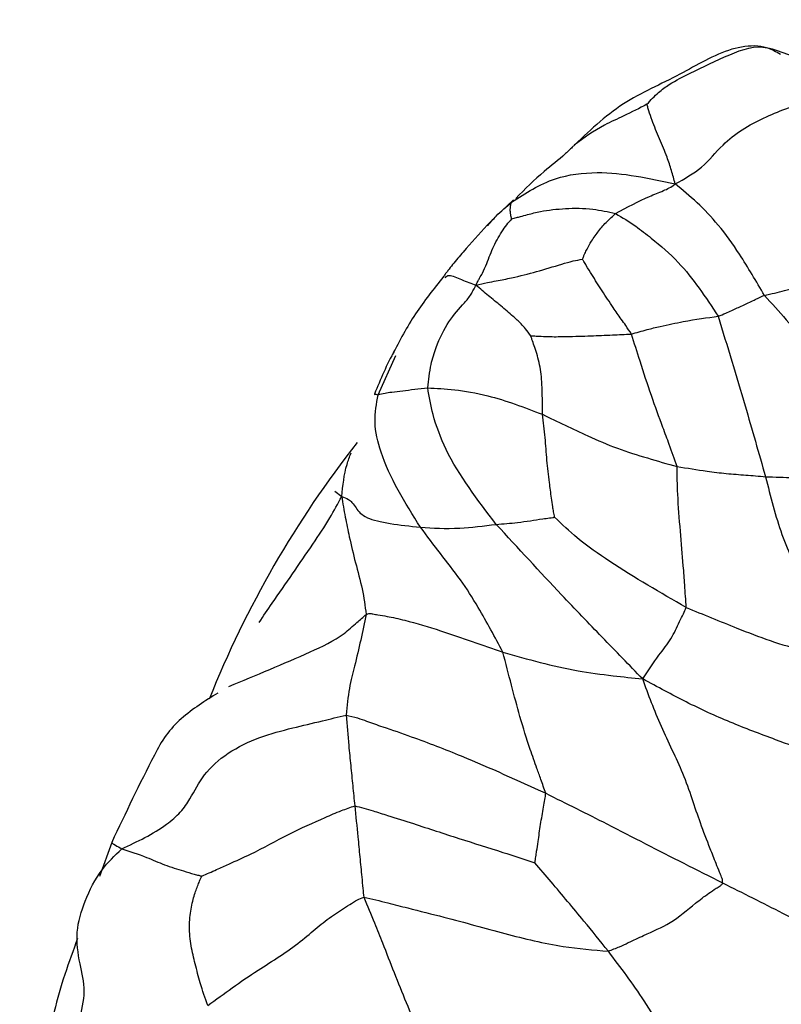
# Model space of a CAD drawing. Units: millimetres. Extents: x 51 to 5892, y 49 to 4172.
# Drawn here: x 1317 to 1335, y 1027 to 1049 of the extents above; entities that cross this region are included whole.
import ezdxf

# ---------------------------------------------------------------- set-up
doc = ezdxf.new("R2010")
doc.units = ezdxf.units.MM
doc.header["$LTSCALE"] = 20

msp = doc.modelspace()

# ---------------------------------------------------------------- linework, layer by layer
at = {"color": 7, "linetype": 'Continuous', "lineweight": 25}
for p, q in [((1328.365, 1045.336), (1328.078, 1045.056)), ((1327.908, 1044.891), (1327.763, 1044.751)), ((1327.766, 1044.735), (1327.869, 1044.848)), ((1325.171, 1040.825), (1325.165, 1040.844)), ((1319.092, 1030.491), (1318.813, 1029.705))]:
    msp.add_line(p, q, dxfattribs=at)
at = {"color": 8, "linetype": 'Continuous', "lineweight": 25}
for p, q in [((1325.244, 1040.831), (1325.651, 1041.735)), ((1324.243, 1038.605), (1324.401, 1038.48))]:
    msp.add_line(p, q, dxfattribs=at)
at = {"color": 7, "linetype": 'Continuous', "lineweight": 25}
msp.add_arc((1343.632, 1024.9), 24.001, 141.8509, 158.2319, dxfattribs=at)
for points, knots in [([(1333.367, 1067.766), (1332.844, 1068.08), (1331.492, 1068.893), (1328.993, 1069.562), (1326.012, 1069.834), (1322.878, 1069.51), (1319.636, 1068.62), (1316.326, 1067.156), (1313.019, 1065.14), (1309.793, 1062.62), (1306.719, 1059.659), (1303.855, 1056.323), (1301.254, 1052.68), (1298.96, 1048.801), (1297.016, 1044.757), (1295.458, 1040.621), (1294.327, 1036.469), (1293.697, 1032.813), (1293.574, 1030.609), (1293.525, 1029.722)], [0, 0, 0, 0, 0.035806, 0.092534, 0.149496, 0.207785, 0.26791, 0.329667, 0.392397, 0.455427, 0.518347, 0.581086, 0.643681, 0.706209, 0.768768, 0.831429, 0.894296, 0.95747, 1, 1, 1, 1]), ([(1334.549, 1048.743), (1334.37, 1048.804), (1333.999, 1048.931), (1333.15, 1048.792), (1332.187, 1048.176), (1330.83, 1047.61), (1330.095, 1046.904), (1329.717, 1046.542)], [0, 0, 0, 0, 0.1016797, 0.2102363, 0.4519018, 0.7184189, 1, 1, 1, 1]), ([(1335.581, 1048.285), (1335.411, 1048.376), (1335.065, 1048.562), (1334.723, 1048.682), (1334.549, 1048.743)], [0, 0, 0, 0, 0.489724, 1, 1, 1, 1]), ([(1332.1, 1045.699), (1332.314, 1045.82), (1332.746, 1046.063), (1333.143, 1046.571), (1333.639, 1046.971), (1334.309, 1047.315), (1334.972, 1047.567), (1335.53, 1047.708), (1335.783, 1047.755), (1335.892, 1047.768), (1335.936, 1047.773)], [0, 0, 0, 0, 0.156534, 0.315379, 0.437974, 0.562056, 0.810932, 0.920124, 0.968284, 1, 1, 1, 1]), ([(1332.1, 1045.699), (1332.072, 1045.803), (1332.017, 1046.007), (1331.907, 1046.345), (1331.741, 1046.745), (1331.581, 1047.113), (1331.506, 1047.35), (1331.47, 1047.464), (1331.457, 1047.517), (1331.451, 1047.536), (1331.449, 1047.542)], [0, 0, 0, 0, 0.176477, 0.346472, 0.567132, 0.787895, 0.911396, 0.965816, 0.988531, 1, 1, 1, 1]), ([(1329.747, 1046.574), (1329.688, 1046.515), (1329.469, 1046.295), (1329.002, 1045.952), (1328.635, 1045.581), (1328.422, 1045.366)], [0, 0, 0, 0, 0.134524, 0.497836, 1, 1, 1, 1]), ([(1328.325, 1045.278), (1328.644, 1045.488), (1329.215, 1045.862), (1330.56, 1046.038), (1331.498, 1045.832), (1332.1, 1045.699)], [0, 0, 0, 0, 0.312483, 0.558336, 1, 1, 1, 1]), ([(1330.725, 1045.017), (1330.991, 1045.16), (1331.374, 1045.367), (1331.763, 1045.516), (1331.964, 1045.605), (1332.054, 1045.667), (1332.1, 1045.699)], [0, 0, 0, 0, 0.555335, 0.800661, 0.896971, 1, 1, 1, 1]), ([(1334.16, 1043.127), (1333.971, 1043.45), (1333.634, 1044.027), (1333.123, 1044.743), (1332.604, 1045.289), (1332.269, 1045.562), (1332.1, 1045.699)], [0, 0, 0, 0, 0.312304, 0.558041, 0.777392, 1, 1, 1, 1]), ([(1328.327, 1044.892), (1328.325, 1044.901), (1328.32, 1044.919), (1328.313, 1044.95), (1328.302, 1044.998), (1328.291, 1045.07), (1328.294, 1045.142), (1328.302, 1045.218), (1328.317, 1045.258), (1328.325, 1045.278)], [0, 0, 0, 0, 0.052908, 0.100032, 0.184198, 0.334259, 0.555256, 0.776059, 1, 1, 1, 1]), ([(1328.327, 1044.892), (1328.363, 1044.903), (1328.43, 1044.923), (1328.55, 1044.955), (1328.734, 1045.004), (1329.063, 1045.089), (1329.565, 1045.14), (1330.146, 1045.146), (1330.549, 1045.056), (1330.725, 1045.017)], [0, 0, 0, 0, 0.0506357, 0.09422, 0.1720543, 0.3109919, 0.5587961, 0.8065362, 1, 1, 1, 1]), ([(1329.957, 1043.964), (1329.963, 1043.975), (1329.973, 1043.997), (1329.991, 1044.04), (1330.021, 1044.107), (1330.078, 1044.225), (1330.181, 1044.41), (1330.339, 1044.621), (1330.525, 1044.842), (1330.659, 1044.958), (1330.725, 1045.017)], [0, 0, 0, 0, 0.025975, 0.05244, 0.099739, 0.184305, 0.334645, 0.556638, 0.778337, 1, 1, 1, 1]), ([(1330.725, 1045.017), (1330.88, 1044.924), (1331.156, 1044.757), (1331.644, 1044.376), (1332.351, 1043.771), (1332.803, 1043.082), (1333.093, 1042.643)], [0, 0, 0, 0, 0.175932, 0.314759, 0.562019, 1, 1, 1, 1]), ([(1327.504, 1043.365), (1327.516, 1043.393), (1327.539, 1043.446), (1327.593, 1043.537), (1327.667, 1043.672), (1327.777, 1043.92), (1327.901, 1044.269), (1328.08, 1044.575), (1328.217, 1044.765), (1328.286, 1044.846), (1328.316, 1044.88), (1328.327, 1044.892)], [0, 0, 0, 0, 0.052725, 0.102301, 0.179983, 0.318361, 0.566037, 0.813668, 0.922437, 0.970419, 1, 1, 1, 1]), ([(1327.763, 1044.751), (1327.573, 1044.543), (1327.295, 1044.239), (1327, 1043.888), (1326.87, 1043.72), (1326.81, 1043.641), (1326.774, 1043.594), (1326.759, 1043.575), (1326.751, 1043.565)], [0, 0, 0, 0, 0.5220089, 0.7648212, 0.8815541, 0.9389267, 0.9676807, 1, 1, 1, 1]), ([(1334.16, 1043.127), (1334.318, 1043.162), (1334.641, 1043.233), (1335.175, 1043.395), (1335.81, 1043.567), (1336.52, 1043.744), (1337.603, 1044.054), (1338.324, 1044.301), (1338.887, 1044.494)], [0, 0, 0, 0, 0.083851, 0.172168, 0.310289, 0.433155, 0.557865, 1, 1, 1, 1]), ([(1327.504, 1043.365), (1327.592, 1043.384), (1327.748, 1043.419), (1328.022, 1043.471), (1328.421, 1043.548), (1328.892, 1043.671), (1329.371, 1043.815), (1329.72, 1043.918), (1329.886, 1043.95), (1329.957, 1043.964)], [0, 0, 0, 0, 0.0985782, 0.1762843, 0.314789, 0.562471, 0.8102779, 0.9192003, 1, 1, 1, 1]), ([(1331.089, 1042.234), (1331.047, 1042.299), (1330.971, 1042.416), (1330.828, 1042.616), (1330.641, 1042.886), (1330.409, 1043.231), (1330.21, 1043.552), (1330.069, 1043.776), (1330, 1043.897), (1329.969, 1043.945), (1329.957, 1043.964)], [0, 0, 0, 0, 0.106754, 0.191174, 0.341928, 0.56368, 0.785483, 0.909718, 0.964375, 1, 1, 1, 1]), ([(1326.751, 1043.565), (1326.64, 1043.422), (1326.417, 1043.133), (1325.987, 1042.559), (1325.737, 1042.076), (1325.57, 1041.754)], [0, 0, 0, 0, 0.247211, 0.497875, 1, 1, 1, 1]), ([(1326.388, 1040.987), (1326.409, 1041.172), (1326.445, 1041.503), (1326.607, 1042.031), (1326.869, 1042.554), (1327.163, 1042.877), (1327.365, 1043.103), (1327.439, 1043.251), (1327.483, 1043.327), (1327.504, 1043.365)], [0, 0, 0, 0, 0.1758872, 0.3141806, 0.5610237, 0.8078563, 0.9159567, 0.9583586, 1, 1, 1, 1]), ([(1328.769, 1042.192), (1328.727, 1042.247), (1328.651, 1042.348), (1328.515, 1042.5), (1328.329, 1042.667), (1328.077, 1042.886), (1327.784, 1043.119), (1327.598, 1043.283), (1327.504, 1043.365)], [0, 0, 0, 0, 0.102235, 0.185628, 0.334981, 0.554539, 0.774405, 1, 1, 1, 1]), ([(1333.093, 1042.643), (1333.152, 1042.668), (1333.257, 1042.713), (1333.443, 1042.797), (1333.657, 1042.891), (1333.863, 1042.984), (1334.033, 1043.074), (1334.116, 1043.109), (1334.16, 1043.127)], [0, 0, 0, 0, 0.173978, 0.3107731, 0.5549814, 0.7978088, 0.8937153, 1, 1, 1, 1]), ([(1334.16, 1043.127), (1334.504, 1042.758), (1335.117, 1042.102), (1335.587, 1040.842), (1335.844, 1039.847), (1335.974, 1039.193), (1336.032, 1038.905)], [0, 0, 0, 0, 0.314291, 0.559661, 0.806375, 1, 1, 1, 1]), ([(1331.089, 1042.234), (1331.208, 1042.268), (1331.42, 1042.33), (1331.837, 1042.429), (1332.439, 1042.558), (1332.837, 1042.61), (1333.093, 1042.643)], [0, 0, 0, 0, 0.175174, 0.313252, 0.559015, 1, 1, 1, 1]), ([(1333.093, 1042.643), (1333.302, 1041.954), (1333.677, 1040.722), (1334.029, 1039.484), (1334.185, 1038.938)], [0, 0, 0, 0, 0.559062, 1, 1, 1, 1]), ([(1329.037, 1040.379), (1329.036, 1040.618), (1329.035, 1041.045), (1328.982, 1041.531), (1328.882, 1041.866), (1328.816, 1042.044), (1328.787, 1042.132), (1328.772, 1042.169), (1328.768, 1042.184), (1328.768, 1042.189), (1328.769, 1042.191), (1328.769, 1042.192)], [0, 0, 0, 0, 0.314966, 0.563448, 0.811737, 0.921041, 0.969882, 0.990384, 0.996777, 0.998599, 1, 1, 1, 1]), ([(1328.769, 1042.192), (1328.778, 1042.191), (1328.798, 1042.191), (1328.84, 1042.189), (1328.91, 1042.186), (1329.04, 1042.181), (1329.272, 1042.169), (1329.682, 1042.179), (1330.166, 1042.189), (1330.603, 1042.212), (1330.941, 1042.227), (1331.089, 1042.234)], [0, 0, 0, 0, 0.010339, 0.022799, 0.047464, 0.091077, 0.168917, 0.308188, 0.555371, 0.804821, 1, 1, 1, 1]), ([(1332.143, 1039.171), (1332.083, 1039.342), (1331.977, 1039.648), (1331.78, 1040.174), (1331.549, 1040.801), (1331.304, 1041.557), (1331.155, 1042.027), (1331.089, 1042.234)], [0, 0, 0, 0, 0.175857, 0.314385, 0.560494, 0.806571, 1, 1, 1, 1]), ([(1325.618, 1041.857), (1325.534, 1041.691), (1325.371, 1041.368), (1325.228, 1041.017), (1325.158, 1040.846)], [0, 0, 0, 0, 0.514094, 1, 1, 1, 1]), ([(1325.244, 1040.831), (1325.293, 1040.846), (1325.382, 1040.872), (1325.578, 1040.895), (1325.806, 1040.915), (1326.081, 1040.964), (1326.286, 1040.98), (1326.388, 1040.987)], [0, 0, 0, 0, 0.19029, 0.339907, 0.559948, 0.780073, 1, 1, 1, 1]), ([(1327.97, 1037.837), (1327.539, 1038.399), (1326.917, 1039.209), (1326.5, 1040.326), (1326.422, 1040.785), (1326.388, 1040.987)], [0, 0, 0, 0, 0.55937, 0.806153, 1, 1, 1, 1]), ([(1326.388, 1040.987), (1326.584, 1040.979), (1326.972, 1040.964), (1327.922, 1040.803), (1328.614, 1040.54), (1329.037, 1040.379)], [0, 0, 0, 0, 0.282212, 0.561083, 1, 1, 1, 1]), ([(1326.222, 1037.769), (1325.864, 1038.341), (1325.366, 1039.139), (1325.125, 1040.215), (1325.204, 1040.625), (1325.244, 1040.831)], [0, 0, 0, 0, 0.559441, 0.779421, 1, 1, 1, 1]), ([(1329.316, 1038.003), (1329.309, 1038.045), (1329.294, 1038.125), (1329.269, 1038.272), (1329.235, 1038.5), (1329.191, 1038.862), (1329.134, 1039.316), (1329.103, 1039.838), (1329.059, 1040.199), (1329.037, 1040.379)], [0, 0, 0, 0, 0.051992, 0.09936, 0.183878, 0.334811, 0.556984, 0.779039, 1, 1, 1, 1]), ([(1329.037, 1040.379), (1329.385, 1040.211), (1329.957, 1039.934), (1330.762, 1039.581), (1331.461, 1039.368), (1331.916, 1039.237), (1332.143, 1039.171)], [0, 0, 0, 0, 0.340035, 0.559822, 0.779912, 1, 1, 1, 1]), ([(1332.354, 1035.917), (1332.344, 1036.089), (1332.325, 1036.396), (1332.28, 1036.996), (1332.221, 1037.661), (1332.154, 1038.491), (1332.146, 1038.962), (1332.143, 1039.171)], [0, 0, 0, 0, 0.175597, 0.314206, 0.561543, 0.805537, 1, 1, 1, 1]), ([(1332.143, 1039.171), (1332.375, 1039.136), (1332.756, 1039.077), (1333.279, 1039.008), (1333.729, 1038.978), (1334.033, 1038.951), (1334.185, 1038.938)], [0, 0, 0, 0, 0.339787, 0.559818, 0.779919, 1, 1, 1, 1]), ([(1334.185, 1038.938), (1334.301, 1038.479), (1334.537, 1037.55), (1335.058, 1036.485), (1335.492, 1035.503), (1335.746, 1034.936), (1335.857, 1034.687)], [0, 0, 0, 0, 0.275826, 0.557567, 0.805422, 1, 1, 1, 1]), ([(1334.185, 1038.938), (1334.402, 1038.931), (1334.759, 1038.92), (1335.247, 1038.907), (1335.648, 1038.904), (1335.904, 1038.905), (1336.032, 1038.905)], [0, 0, 0, 0, 0.340102, 0.560019, 0.779866, 1, 1, 1, 1]), ([(1324.401, 1038.48), (1324.426, 1038.322), (1324.477, 1038.015), (1324.585, 1037.506), (1324.713, 1036.956), (1324.889, 1036.341), (1324.94, 1035.953), (1324.965, 1035.759)], [0, 0, 0, 0, 0.176911, 0.345791, 0.564077, 0.782414, 1, 1, 1, 1]), ([(1324.401, 1038.48), (1324.456, 1038.46), (1324.555, 1038.425), (1324.665, 1038.324), (1324.748, 1038.186), (1324.973, 1037.908), (1325.734, 1037.823), (1326.222, 1037.769)], [0, 0, 0, 0, 0.099409, 0.176663, 0.315217, 0.561445, 1, 1, 1, 1]), ([(1327.97, 1037.837), (1328.134, 1037.849), (1328.405, 1037.871), (1328.76, 1037.923), (1328.999, 1037.958), (1329.172, 1037.982), (1329.258, 1037.995), (1329.297, 1037.999), (1329.311, 1038.002), (1329.316, 1038.003)], [0, 0, 0, 0, 0.342184, 0.563812, 0.786204, 0.910844, 0.965739, 0.988658, 1, 1, 1, 1]), ([(1332.354, 1035.917), (1331.762, 1036.258), (1330.909, 1036.747), (1329.88, 1037.466), (1329.487, 1037.84), (1329.316, 1038.003)], [0, 0, 0, 0, 0.56181, 0.809346, 1, 1, 1, 1]), ([(1326.222, 1037.769), (1326.507, 1037.751), (1327.015, 1037.72), (1327.679, 1037.801), (1327.97, 1037.837)], [0, 0, 0, 0, 0.5626925, 1, 1, 1, 1]), ([(1328.123, 1034.885), (1327.939, 1035.231), (1327.635, 1035.801), (1327.151, 1036.569), (1326.676, 1037.16), (1326.373, 1037.566), (1326.222, 1037.769)], [0, 0, 0, 0, 0.3397295, 0.5594947, 0.7797478, 1, 1, 1, 1]), ([(1331.35, 1034.267), (1331.039, 1034.587), (1330.422, 1035.221), (1329.301, 1036.389), (1328.474, 1037.288), (1327.97, 1037.837)], [0, 0, 0, 0, 0.283074, 0.562194, 1, 1, 1, 1]), ([(1331.35, 1034.267), (1331.475, 1034.455), (1331.696, 1034.788), (1332.022, 1035.193), (1332.16, 1035.517), (1332.288, 1035.759), (1332.334, 1035.869), (1332.354, 1035.917)], [0, 0, 0, 0, 0.314765, 0.560418, 0.807016, 0.91549, 1, 1, 1, 1]), ([(1332.354, 1035.917), (1332.744, 1035.758), (1333.387, 1035.494), (1334.289, 1035.141), (1335.076, 1034.912), (1335.597, 1034.762), (1335.857, 1034.687)], [0, 0, 0, 0, 0.340059, 0.560016, 0.780031, 1, 1, 1, 1]), ([(1324.965, 1035.759), (1324.883, 1035.365), (1324.768, 1034.816), (1324.569, 1034.074), (1324.524, 1033.646), (1324.501, 1033.433)], [0, 0, 0, 0, 0.559406, 0.780427, 1, 1, 1, 1]), ([(1324.965, 1035.759), (1324.993, 1035.768), (1325.052, 1035.788), (1325.134, 1035.762), (1325.268, 1035.746), (1325.497, 1035.705), (1325.967, 1035.605), (1326.911, 1035.313), (1327.65, 1035.052), (1328.123, 1034.885)], [0, 0, 0, 0, 0.02582, 0.053346, 0.096777, 0.174211, 0.312023, 0.558671, 1, 1, 1, 1]), ([(1329.111, 1031.626), (1329.074, 1031.733), (1329.007, 1031.927), (1328.884, 1032.265), (1328.711, 1032.75), (1328.457, 1033.578), (1328.254, 1034.376), (1328.123, 1034.885)], [0, 0, 0, 0, 0.096731, 0.17442, 0.313232, 0.560987, 1, 1, 1, 1]), ([(1328.123, 1034.885), (1328.692, 1034.723), (1329.512, 1034.49), (1330.6, 1034.346), (1331.12, 1034.292), (1331.35, 1034.267)], [0, 0, 0, 0, 0.558776, 0.804636, 1, 1, 1, 1]), ([(1333.196, 1029.556), (1333.196, 1029.577), (1333.196, 1029.625), (1333.164, 1029.706), (1333.113, 1029.832), (1333.024, 1030.053), (1332.873, 1030.439), (1332.62, 1031.081), (1332.336, 1032.035), (1331.753, 1033.172), (1331.485, 1033.902), (1331.35, 1034.267)], [0, 0, 0, 0, 0.0120187, 0.0263329, 0.0505654, 0.093987, 0.1716984, 0.3106983, 0.5558393, 0.7772231, 1, 1, 1, 1]), ([(1336.066, 1032.259), (1335.516, 1032.46), (1334.609, 1032.79), (1333.365, 1033.259), (1332.516, 1033.645), (1331.858, 1033.995), (1331.522, 1034.175), (1331.35, 1034.267)], [0, 0, 0, 0, 0.338614, 0.55772, 0.776547, 0.886119, 1, 1, 1, 1]), ([(1321.54, 1033.941), (1321.249, 1033.76), (1320.815, 1033.488), (1320.324, 1032.977), (1319.806, 1031.999), (1319.411, 1031.166), (1319.092, 1030.491)], [0, 0, 0, 0, 0.241099, 0.360805, 0.482367, 1, 1, 1, 1]), ([(1319.323, 1030.342), (1319.684, 1030.512), (1320.183, 1030.747), (1320.7, 1031.189), (1320.959, 1031.58), (1321.182, 1032.049), (1321.744, 1032.573), (1322.52, 1032.946), (1323.236, 1033.128), (1323.9, 1033.284), (1324.319, 1033.388), (1324.501, 1033.433)], [0, 0, 0, 0, 0.176443, 0.243781, 0.312333, 0.437567, 0.560476, 0.681723, 0.806429, 0.915688, 1, 1, 1, 1]), ([(1324.501, 1033.433), (1324.591, 1033.413), (1324.753, 1033.375), (1325.029, 1033.271), (1325.445, 1033.131), (1326.183, 1032.876), (1327.472, 1032.377), (1328.471, 1031.919), (1329.111, 1031.626)], [0, 0, 0, 0, 0.0537006, 0.0970671, 0.1745054, 0.3127681, 0.5596395, 1, 1, 1, 1]), ([(1324.501, 1033.433), (1324.521, 1033.199), (1324.554, 1032.812), (1324.61, 1032.265), (1324.655, 1031.801), (1324.685, 1031.492), (1324.701, 1031.338)], [0, 0, 0, 0, 0.339491, 0.559564, 0.77972, 1, 1, 1, 1]), ([(1328.859, 1030.019), (1328.86, 1030.02), (1328.861, 1030.022), (1328.862, 1030.027), (1328.864, 1030.037), (1328.868, 1030.06), (1328.874, 1030.102), (1328.886, 1030.18), (1328.907, 1030.319), (1328.944, 1030.567), (1328.99, 1030.906), (1329.049, 1031.232), (1329.082, 1031.448), (1329.107, 1031.553), (1329.11, 1031.601), (1329.111, 1031.626)], [0, 0, 0, 0, 0.0018976, 0.0044776, 0.0097392, 0.0217812, 0.0460967, 0.0897145, 0.1676109, 0.3067256, 0.5552201, 0.8037852, 0.9130868, 0.9559336, 1, 1, 1, 1]), ([(1329.111, 1031.626), (1329.585, 1031.391), (1330.365, 1031.005), (1331.418, 1030.456), (1332.295, 1030.01), (1332.896, 1029.707), (1333.196, 1029.556)], [0, 0, 0, 0, 0.34002, 0.55998, 0.779999, 1, 1, 1, 1]), ([(1321.172, 1029.715), (1321.286, 1029.764), (1321.494, 1029.855), (1321.87, 1030.026), (1322.433, 1030.273), (1323.178, 1030.696), (1323.871, 1031.001), (1324.36, 1031.217), (1324.598, 1031.302), (1324.701, 1031.338)], [0, 0, 0, 0, 0.094, 0.17206, 0.311331, 0.559546, 0.806668, 0.915881, 1, 1, 1, 1]), ([(1324.701, 1031.338), (1324.843, 1031.301), (1325.097, 1031.233), (1325.546, 1031.085), (1326.213, 1030.877), (1327.109, 1030.578), (1328.054, 1030.286), (1328.615, 1030.1), (1328.859, 1030.019)], [0, 0, 0, 0, 0.097437, 0.175195, 0.313977, 0.561945, 0.809395, 1, 1, 1, 1]), ([(1324.701, 1031.338), (1324.726, 1031.099), (1324.767, 1030.705), (1324.819, 1030.155), (1324.859, 1029.758), (1324.885, 1029.447), (1324.903, 1029.292), (1324.91, 1029.224)], [0, 0, 0, 0, 0.340318, 0.560495, 0.780559, 0.903722, 1, 1, 1, 1]), ([(1317.941, 1024.754), (1317.951, 1024.933), (1317.97, 1025.255), (1318.134, 1025.797), (1318.339, 1026.336), (1318.508, 1027.062), (1318.343, 1027.719), (1318.242, 1028.42), (1318.474, 1029.173), (1318.795, 1029.832), (1319.163, 1030.187), (1319.323, 1030.342)], [0, 0, 0, 0, 0.086434, 0.15571, 0.28097, 0.388778, 0.497633, 0.623257, 0.749114, 0.890372, 1, 1, 1, 1]), ([(1319.323, 1030.342), (1319.509, 1030.284), (1319.817, 1030.189), (1320.31, 1029.965), (1320.686, 1029.852), (1320.949, 1029.771), (1321.089, 1029.734), (1321.149, 1029.72), (1321.172, 1029.715)], [0, 0, 0, 0, 0.340807, 0.562934, 0.785521, 0.910135, 0.964937, 1, 1, 1, 1]), ([(1330.557, 1027.979), (1330.37, 1028.211), (1330.064, 1028.594), (1329.617, 1029.125), (1329.243, 1029.577), (1328.986, 1029.873), (1328.859, 1030.019)], [0, 0, 0, 0, 0.342377, 0.563871, 0.785379, 1, 1, 1, 1]), ([(1321.314, 1026.724), (1321.252, 1026.894), (1321.14, 1027.197), (1321.023, 1027.671), (1320.918, 1028.093), (1320.874, 1028.548), (1320.918, 1028.97), (1320.998, 1029.286), (1321.08, 1029.499), (1321.133, 1029.634), (1321.161, 1029.692), (1321.172, 1029.715)], [0, 0, 0, 0, 0.177631, 0.316712, 0.441245, 0.563686, 0.686517, 0.810774, 0.920455, 0.968702, 1, 1, 1, 1]), ([(1330.557, 1027.979), (1330.644, 1028.012), (1330.8, 1028.072), (1331.069, 1028.201), (1331.465, 1028.387), (1332.032, 1028.627), (1332.469, 1029.014), (1332.817, 1029.277), (1333.016, 1029.414), (1333.117, 1029.474), (1333.164, 1029.507), (1333.187, 1029.528), (1333.193, 1029.547), (1333.196, 1029.556)], [0, 0, 0, 0, 0.087962, 0.157428, 0.281509, 0.502906, 0.754558, 0.880344, 0.943059, 0.974416, 0.984139, 0.992586, 1, 1, 1, 1]), ([(1333.196, 1029.556), (1333.658, 1029.324), (1334.419, 1028.943), (1335.456, 1028.399), (1336.375, 1027.923), (1336.984, 1027.605), (1337.289, 1027.446)], [0, 0, 0, 0, 0.339858, 0.559777, 0.779813, 1, 1, 1, 1]), ([(1321.314, 1026.724), (1321.684, 1026.997), (1322.199, 1027.379), (1322.977, 1027.857), (1323.625, 1028.323), (1324.04, 1028.725), (1324.513, 1029.001), (1324.744, 1029.163), (1324.861, 1029.205), (1324.91, 1029.224)], [0, 0, 0, 0, 0.313027, 0.436818, 0.559835, 0.806877, 0.915888, 0.963909, 1, 1, 1, 1]), ([(1324.91, 1029.224), (1325.094, 1029.183), (1325.424, 1029.11), (1326.046, 1028.943), (1326.989, 1028.715), (1328.176, 1028.375), (1329.423, 1028.074), (1330.211, 1028.008), (1330.557, 1027.979)], [0, 0, 0, 0, 0.097243, 0.174363, 0.312423, 0.559238, 0.806384, 1, 1, 1, 1]), ([(1324.91, 1029.224), (1324.995, 1029.026), (1325.145, 1028.672), (1325.371, 1028.097), (1325.608, 1027.488), (1325.885, 1026.793), (1326.084, 1026.334), (1326.183, 1026.104)], [0, 0, 0, 0, 0.190061, 0.339936, 0.560323, 0.780047, 1, 1, 1, 1]), ([(1318.305, 1028.275), (1318.204, 1028), (1317.905, 1027.19), (1317.504, 1025.65), (1317.571, 1024.385), (1317.605, 1023.721)], [0, 0, 0, 0, 0.196624, 0.578781, 1, 1, 1, 1]), ([(1332.278, 1025.273), (1332.12, 1025.568), (1331.838, 1026.094), (1331.287, 1027.015), (1330.842, 1027.603), (1330.557, 1027.979)], [0, 0, 0, 0, 0.315231, 0.560857, 1, 1, 1, 1]), ([(1332.278, 1025.273), (1332.793, 1025.464), (1333.815, 1025.845), (1335.201, 1026.494), (1336.146, 1026.928), (1336.785, 1027.193), (1337.086, 1027.319), (1337.215, 1027.375), (1337.267, 1027.414), (1337.282, 1027.436), (1337.289, 1027.446)], [0, 0, 0, 0, 0.283864, 0.564236, 0.811392, 0.92003, 0.967802, 0.987551, 0.994124, 1, 1, 1, 1])]:
    msp.add_open_spline(points, degree=3, knots=knots, dxfattribs=at)
at = {"color": 8, "linetype": 'Continuous', "lineweight": 25}
for points, knots in [([(1331.449, 1047.542), (1331.536, 1047.636), (1331.694, 1047.807), (1332.027, 1048.05), (1332.579, 1048.327), (1333.298, 1048.675), (1334.07, 1048.963), (1334.431, 1048.756), (1334.531, 1048.699)], [0, 0, 0, 0, 0.108244, 0.198503, 0.36017, 0.649083, 0.903559, 1, 1, 1, 1]), ([(1331.449, 1047.542), (1331.272, 1047.45), (1330.95, 1047.282), (1330.34, 1047.016), (1329.992, 1046.761), (1329.769, 1046.598)], [0, 0, 0, 0, 0.307248, 0.557287, 1, 1, 1, 1]), ([(1327.869, 1044.848), (1327.902, 1044.885), (1328.041, 1045.042), (1328.202, 1045.175), (1328.325, 1045.278)], [0, 0, 0, 0, 0.230296, 1, 1, 1, 1]), ([(1326.79, 1043.532), (1326.811, 1043.562), (1326.86, 1043.628), (1327.175, 1043.482), (1327.394, 1043.404), (1327.504, 1043.365)], [0, 0, 0, 0, 0.285208, 0.638007, 1, 1, 1, 1]), ([(1325.165, 1040.844), (1325.163, 1040.846), (1325.156, 1040.856), (1325.206, 1040.842), (1325.244, 1040.831)], [0, 0, 0, 0, 0.230211, 1, 1, 1, 1]), ([(1324.401, 1038.48), (1324.428, 1038.733), (1324.465, 1039.083), (1324.584, 1039.398), (1324.617, 1039.486)], [0, 0, 0, 0, 0.723839, 1, 1, 1, 1]), ([(1322.494, 1035.572), (1322.594, 1035.72), (1323.005, 1036.324), (1323.565, 1037.121), (1324.114, 1037.944), (1324.313, 1038.316), (1324.401, 1038.48)], [0, 0, 0, 0, 0.1539662, 0.6278712, 0.8362335, 1, 1, 1, 1]), ([(1321.799, 1034.094), (1322.426, 1034.354), (1323.328, 1034.729), (1324.337, 1035.193), (1324.726, 1035.551), (1324.894, 1035.697), (1324.965, 1035.759)], [0, 0, 0, 0, 0.565193, 0.81264, 0.921481, 1, 1, 1, 1]), ([(1319.113, 1030.486), (1319.105, 1030.485), (1319.069, 1030.482), (1319.159, 1030.442), (1319.273, 1030.373), (1319.323, 1030.342)], [0, 0, 0, 0, 0.135004, 0.618371, 1, 1, 1, 1])]:
    msp.add_open_spline(points, degree=3, knots=knots, dxfattribs=at)

doc.saveas('drawing.dxf')
